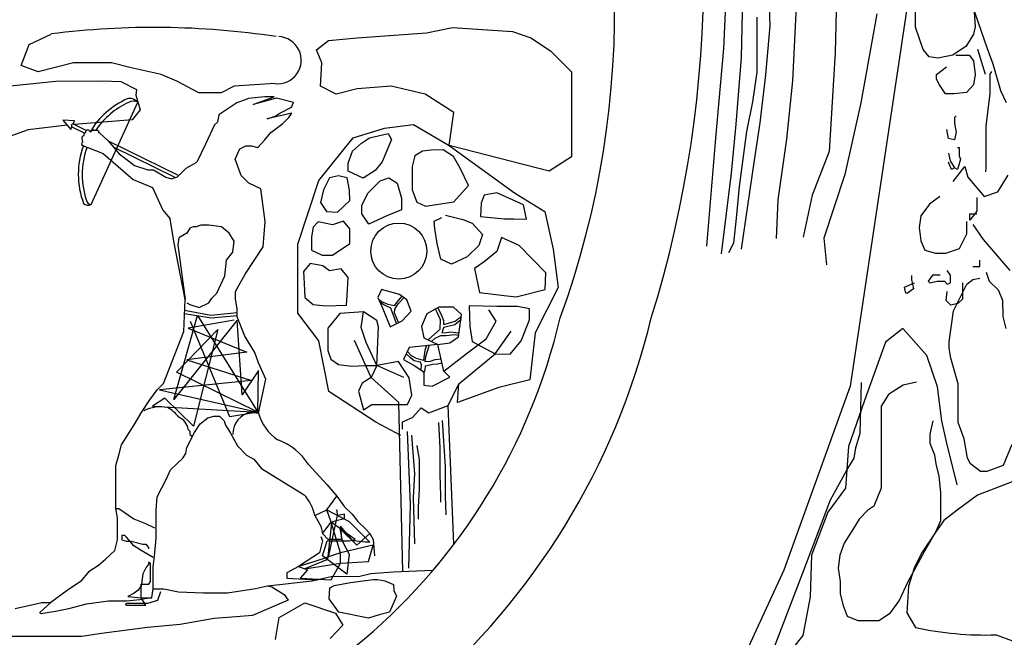
# Model space of a CAD drawing. Units: millimetres. Extents: x 9255 to 10359, y 2131 to 3207.
# Drawn here: x 10164 to 10205, y 2689 to 2715 of the extents above; entities that cross this region are included whole.
import ezdxf

# ---------------------------------------------------------------- set-up
doc = ezdxf.new("R2010")
doc.units = ezdxf.units.MM

msp = doc.modelspace()

# ---------------------------------------------------------------- linework, layer by layer
at = {"color": 253}
for p, q in [((10195.242, 2721.904), (10195.439, 2715.008)), ((10193.747, 2719.388), (10193.487, 2714.056, -8.596)), ((10198.328, 2718.959), (10198.201, 2713.884)), ((10194.242, 2713.682, -8.596), (10194.357, 2717.916, -8.596)), ((10201.477, 2717.409), (10198.829, 2699.813)), ((10203.407, 2717.542), (10204.601, 2714.097)), ((10196.567, 2716.143), (10196.401, 2712.694)), ((10204.033, 2715.979), (10204.104, 2714.962)), ((10201.593, 2714.955), (10201.591, 2715.715)), ((10194.89, 2715.378), (10194.896, 2713.061)), ((10199.964, 2715.516), (10199.285, 2711.765)), ((10180.95, 2714.721, -8.596), (10182.053, 2714.942, -8.596)), ((10182.053, 2714.942, -8.596), (10184.589, 2714.776, -8.596)), ((10184.589, 2714.776, -8.596), (10185.361, 2714.501, -8.596)), ((10195.439, 2715.008), (10195.268, 2712.939)), ((10201.914, 2714.019), (10201.593, 2714.955)), ((10204.104, 2714.962), (10204.034, 2714.661)), ((10164.188, 2714.225, -8.596), (10165.125, 2714.666, -8.596)), ((10176.318, 2714.005, -8.596), (10176.815, 2714.391, -8.596)), ((10176.815, 2714.391, -8.596), (10178.028, 2714.501, -8.596)), ((10178.028, 2714.501, -8.596), (10180.95, 2714.721, -8.596)), ((10185.361, 2714.501, -8.596), (10186.188, 2713.95, -8.596)), ((10204.034, 2714.661), (10203.735, 2714.148)), ((10163.857, 2713.344, -8.596), (10164.188, 2714.225, -8.596)), ((10176.539, 2713.454, -8.596), (10176.318, 2714.005, -8.596)), ((10186.188, 2713.95, -8.596), (10187.071, 2713.068, -8.596)), ((10193.487, 2714.056, -8.596), (10193.152, 2710.271, -8.596)), ((10202.162, 2713.701), (10201.914, 2714.019)), ((10203.735, 2714.148), (10203.17, 2713.775)), ((10204.207, 2714.033), (10204.527, 2712.974)), ((10204.601, 2714.097), (10204.851, 2713.408)), ((10194.019, 2710.866), (10194.242, 2713.682, -8.596)), ((10198.201, 2713.884), (10197.942, 2709.715, -8.596)), ((10202.534, 2713.649), (10202.162, 2713.701)), ((10203.17, 2713.775), (10202.534, 2713.649)), ((10203.294, 2713.775), (10203.86, 2713.777)), ((10203.86, 2713.777), (10204.037, 2713.53)), ((10204.037, 2713.53), (10204.109, 2712.964)), ((10163.857, 2713.344, -8.596), (10163.857, 2713.344, -8.596)), ((10164.574, 2713.068, -8.596), (10163.857, 2713.344, -8.596)), ((10166.063, 2713.454, -8.596), (10164.574, 2713.068, -8.596)), ((10167.662, 2713.454, -8.596), (10166.063, 2713.454, -8.596)), ((10168.489, 2713.234, -8.596), (10167.662, 2713.454, -8.596)), ((10169.757, 2712.958, -8.596), (10168.489, 2713.234, -8.596)), ((10176.484, 2712.462, -8.596), (10176.539, 2713.454, -8.596)), ((10202.483, 2712.959), (10202.906, 2713.279)), ((10204.799, 2713.09), (10204.728, 2712.966)), ((10204.851, 2713.408), (10205.172, 2712.277)), ((10164.085, 2712.554, -8.596), (10165.32, 2712.678, -8.596)), ((10165.32, 2712.678, -8.596), (10167.275, 2712.698, -8.596)), ((10167.275, 2712.698, -8.596), (10168.057, 2712.657, -8.596)), ((10168.057, 2712.657, -8.596), (10168.716, 2712.328, -8.596)), ((10170.419, 2712.682, -8.596), (10169.757, 2712.958, -8.596)), ((10171.356, 2712.187, -8.596), (10170.419, 2712.682, -8.596)), ((10187.071, 2713.068, -8.596), (10187.071, 2709.487, -8.596)), ((10194.896, 2713.061), (10194.706, 2711.805)), ((10195.268, 2712.939), (10195.026, 2710.922)), ((10196.401, 2712.694), (10196.142, 2710.236)), ((10202.483, 2712.765), (10202.483, 2712.959)), ((10202.608, 2712.518), (10202.483, 2712.765)), ((10204.109, 2712.964), (10204.04, 2712.522)), ((10204.728, 2712.966), (10204.731, 2712.152)), ((10162.397, 2712.369, -8.596), (10164.085, 2712.554, -8.596)), ((10168.716, 2712.328, -8.596), (10168.695, 2712.081, -8.596)), ((10172.845, 2712.462, -8.596), (10172.293, 2712.187, -8.596)), ((10174.554, 2712.572, -8.596), (10172.845, 2712.462, -8.596)), ((10177.146, 2712.131, -8.596), (10176.484, 2712.462, -8.596)), ((10178.028, 2712.352, -8.596), (10177.146, 2712.131, -8.596)), ((10179.461, 2712.462, -8.596), (10178.028, 2712.352, -8.596)), ((10180.895, 2712.131, -8.596), (10179.461, 2712.462, -8.596)), ((10202.856, 2712.147), (10202.608, 2712.518)), ((10204.04, 2712.522), (10203.74, 2712.203)), ((10205.172, 2712.277), (10205.172, 2712.277)), ((10205.172, 2712.277), (10205.421, 2711.783)), ((10168.695, 2712.081, -8.596), (10168.88, 2711.464, -8.596)), ((10172.293, 2712.187, -8.596), (10171.356, 2712.187, -8.596)), ((10173.264, 2711.882), (10172.952, 2711.769)), ((10173.447, 2711.947), (10173.264, 2711.882)), ((10174.136, 2712.02), (10173.447, 2711.947)), ((10174.627, 2711.962), (10173.641, 2711.7)), ((10173.667, 2711.707), (10174.524, 2712.02)), ((10174.524, 2712.02), (10174.136, 2712.02)), ((10175.338, 2711.775), (10174.627, 2711.962)), ((10182.108, 2711.36, -8.596), (10180.895, 2712.131, -8.596)), ((10203.228, 2712.148), (10202.856, 2712.147)), ((10203.74, 2712.203), (10203.228, 2712.148)), ((10204.731, 2712.152), (10204.558, 2710.773)), ((10204.731, 2712.152), (10204.731, 2712.152)), ((10166.801, 2707.476, -8.596), (10168.771, 2711.797, -8.596)), ((10168.88, 2711.464, -8.596), (10168.531, 2711.053, -8.596)), ((10172.952, 2711.769), (10172.194, 2711.255)), ((10173.641, 2711.7), (10173.667, 2711.707)), ((10174.773, 2711.332), (10175.267, 2711.58)), ((10175.267, 2711.58), (10175.338, 2711.775)), ((10175.338, 2711.775), (10175.338, 2711.775)), ((10194.706, 2711.805), (10194.462, 2710.549)), ((10199.285, 2711.765), (10198.605, 2708.74)), ((10166.099, 2711.011, -8.596), (10165.615, 2711.027, -8.596)), ((10165.615, 2711.027, -8.596), (10165.942, 2710.638, -8.596)), ((10166.044, 2710.881, -8.596), (10166.099, 2711.011, -8.596)), ((10168.531, 2711.053, -8.596), (10166.106, 2710.851, -8.596)), ((10172.194, 2711.255), (10172.141, 2710.955)), ((10175.268, 2711.333), (10174.229, 2711.083)), ((10174.229, 2711.083), (10174.567, 2711.207)), ((10174.567, 2711.207), (10174.773, 2711.332)), ((10174.898, 2710.89), (10175.145, 2711.138)), ((10175.145, 2711.138), (10175.268, 2711.333)), ((10181.915, 2709.97), (10182.108, 2711.36, -8.596)), ((10203.301, 2711.211), (10203.231, 2711.14)), ((10203.231, 2711.14), (10203.231, 2710.893)), ((10164.147, 2710.621, -8.596), (10162.644, 2710.086, -8.596)), ((10165.792, 2710.816, -8.596), (10164.147, 2710.621, -8.596)), ((10165.942, 2710.64, -8.596), (10165.991, 2710.757, -8.596)), ((10165.991, 2710.757, -8.596), (10166.539, 2710.489, -8.596)), ((10166.044, 2710.881, -8.596), (10166.614, 2710.602, -8.596)), ((10166.728, 2710.603, -8.596), (10166.798, 2710.536, -8.596)), ((10166.904, 2710.632, -8.596), (10166.798, 2710.536, -8.596)), ((10166.877, 2710.616, -8.596), (10167.095, 2710.616, -8.596)), ((10167.095, 2710.616, -8.596), (10167.132, 2710.494, -8.596)), ((10172.018, 2710.831), (10171.631, 2710.017)), ((10172.141, 2710.955), (10172.018, 2710.831)), ((10174.386, 2710.518), (10174.898, 2710.89)), ((10177.869, 2710.283, -8.596), (10179.182, 2710.697, -8.596)), ((10179.182, 2710.697, -8.596), (10180.411, 2710.85)), ((10180.411, 2710.85), (10181.915, 2709.97)), ((10193.83, 2708.797), (10194.019, 2710.866)), ((10195.026, 2710.922), (10194.766, 2709.242)), ((10202.985, 2710.255), (10202.914, 2710.644)), ((10202.914, 2710.644), (10202.914, 2710.644)), ((10203.231, 2710.893), (10203.303, 2710.521)), ((10204.558, 2710.773), (10204.558, 2710.773)), ((10204.558, 2710.773), (10204.563, 2709.022)), ((10166.431, 2710.21, -8.596), (10166.444, 2710.111, -8.596)), ((10167.124, 2710.554), (10167.132, 2710.494, -8.596)), ((10167.173, 2710.489, -8.596), (10167.132, 2710.494, -8.596)), ((10167.173, 2710.489, -8.596), (10167.523, 2710.16, -8.596)), ((10173.84, 2709.881), (10174.14, 2710.199)), ((10174.14, 2710.199), (10174.386, 2710.518)), ((10176.419, 2708.488, -8.596), (10177.869, 2710.283, -8.596)), ((10178.211, 2710.067, -8.596), (10178.556, 2710.287, -8.596)), ((10178.556, 2710.287, -8.596), (10179.341, 2710.475, -8.596)), ((10179.476, 2710.212), (10179.09, 2709.274)), ((10179.341, 2710.475, -8.596), (10179.476, 2710.212)), ((10179.476, 2710.212), (10179.476, 2710.212)), ((10193.152, 2710.271, -8.596), (10192.778, 2705.717)), ((10194.462, 2710.549), (10194.15, 2708.232)), ((10196.142, 2710.236), (10195.778, 2707.671)), ((10203.233, 2710.203), (10202.985, 2710.255)), ((10203.303, 2710.521), (10203.233, 2710.203)), ((10203.303, 2710.521), (10203.303, 2710.521)), ((10166.51, 2709.934, -8.596), (10166.451, 2709.964, -8.596)), ((10166.518, 2709.936, -8.596), (10166.669, 2709.878, -8.596)), ((10166.669, 2709.878, -8.596), (10167.32, 2709.623, -8.596)), ((10167.523, 2710.16, -8.596), (10167.983, 2709.61, -8.596)), ((10167.526, 2710.156, -8.596), (10170.51, 2708.696, -8.596)), ((10167.739, 2709.902, -8.596), (10170.371, 2708.613, -8.596)), ((10171.631, 2710.017), (10171.262, 2709.256)), ((10172.887, 2709.384), (10173.08, 2709.826)), ((10173.08, 2709.826), (10173.327, 2709.95)), ((10173.327, 2709.95), (10173.575, 2709.951)), ((10173.575, 2709.951), (10173.84, 2709.881)), ((10177.835, 2709.723, -8.596), (10178.211, 2710.067, -8.596)), ((10181.156, 2709.774), (10180.785, 2709.72)), ((10181.662, 2709.785, -8.596), (10181.156, 2709.774)), ((10182.101, 2709.503, -8.596), (10181.662, 2709.785, -8.596)), ((10181.915, 2709.97), (10184.677, 2707.962)), ((10186.133, 2708.88, -8.596), (10181.915, 2709.97)), ((10203.358, 2709.885), (10203.429, 2709.885)), ((10203.429, 2709.885), (10203.429, 2709.638)), ((10167.32, 2709.623, -8.596), (10168.582, 2708.537, -8.596)), ((10167.983, 2709.61, -8.596), (10168.381, 2709.32)), ((10173.136, 2708.695), (10172.887, 2709.384)), ((10177.647, 2709.221, -8.596), (10177.835, 2709.723, -8.596)), ((10180.468, 2709.525), (10180.345, 2709.083)), ((10180.785, 2709.72), (10180.468, 2709.525)), ((10182.383, 2709.002, -8.596), (10182.101, 2709.503, -8.596)), ((10187.071, 2709.487, -8.596), (10186.133, 2708.88, -8.596)), ((10197.942, 2709.715, -8.596), (10197.228, 2707.869)), ((10202.987, 2709.636), (10203.059, 2709.318)), ((10203.429, 2709.638), (10203.43, 2709.527)), ((10203.483, 2709.39), (10203.429, 2709.194)), ((10203.43, 2709.527), (10203.483, 2709.39)), ((10168.381, 2709.32), (10168.629, 2709.126)), ((10168.629, 2709.126), (10169.195, 2708.933)), ((10169.195, 2708.933), (10169.442, 2708.934)), ((10169.442, 2708.934), (10169.955, 2708.635)), ((10170.45, 2708.636), (10170.82, 2709.008)), ((10170.82, 2709.008), (10171.262, 2709.256)), ((10177.647, 2708.876, -8.596), (10177.647, 2709.221, -8.596)), ((10179.09, 2709.274), (10178.79, 2708.903)), ((10180.345, 2709.083), (10180.347, 2708.093)), ((10182.732, 2708.276), (10182.383, 2709.002, -8.596)), ((10194.766, 2709.242), (10194.228, 2705.597)), ((10203.113, 2708.947), (10202.988, 2709.265)), ((10203.059, 2709.318), (10203.059, 2709.318)), ((10203.059, 2709.318), (10203.237, 2709.018)), ((10203.237, 2709.018), (10203.113, 2708.947)), ((10203.185, 2708.452), (10203.678, 2709.073)), ((10203.361, 2708.948), (10203.237, 2709.018)), ((10203.429, 2709.194), (10203.361, 2708.948)), ((10203.678, 2709.073), (10203.804, 2708.631)), ((10204.563, 2709.022), (10204.541, 2708.853, -8.596)), ((10168.582, 2708.537, -8.596), (10169.391, 2708.192)), ((10169.955, 2708.635), (10170.203, 2708.565)), ((10170.203, 2708.565), (10170.45, 2708.636)), ((10173.455, 2708.378), (10173.136, 2708.695)), ((10176.863, 2708.594, -8.596), (10176.612, 2708.093, -8.596)), ((10177.239, 2708.688, -8.596), (10176.863, 2708.594, -8.596)), ((10177.615, 2708.594, -8.596), (10177.239, 2708.688, -8.596)), ((10177.714, 2708.087), (10177.615, 2708.594, -8.596)), ((10178.279, 2708.583), (10177.647, 2708.876, -8.596)), ((10178.79, 2708.903), (10178.279, 2708.583)), ((10178.996, 2708.469, -8.596), (10179.372, 2708.594, -8.596)), ((10179.372, 2708.594, -8.596), (10179.717, 2708.375, -8.596)), ((10193.398, 2705.4), (10193.83, 2708.797)), ((10198.605, 2708.74), (10197.728, 2706.049)), ((10203.804, 2708.631), (10204.495, 2707.819)), ((10205.061, 2708.016), (10205.501, 2708.706)), ((10169.391, 2708.192), (10169.835, 2707.238)), ((10173.968, 2708.132), (10173.455, 2708.378)), ((10174.145, 2706.755, -8.596), (10173.968, 2708.132)), ((10175.521, 2705.796, -8.596), (10176.419, 2708.488, -8.596)), ((10176.612, 2708.093, -8.596), (10176.486, 2707.56, -8.596)), ((10177.715, 2707.646), (10177.714, 2708.087)), ((10178.494, 2707.967, -8.596), (10178.996, 2708.469, -8.596)), ((10179.717, 2708.375, -8.596), (10179.905, 2707.748, -8.596)), ((10180.347, 2708.093), (10180.543, 2707.581)), ((10182.115, 2707.585), (10182.732, 2708.276)), ((10194.15, 2708.232), (10194.03, 2706.905)), ((10178.228, 2707.452), (10178.494, 2707.967, -8.596)), ((10179.905, 2707.748, -8.596), (10179.905, 2707.246, -8.596)), ((10183.387, 2707.873, -8.596), (10183.262, 2707.528, -8.596)), ((10183.92, 2707.967, -8.596), (10183.387, 2707.873, -8.596)), ((10184.328, 2707.779, -8.596), (10183.92, 2707.967, -8.596)), ((10185.049, 2707.468), (10184.328, 2707.779, -8.596)), ((10184.677, 2707.962), (10185.951, 2707.177, -8.596)), ((10195.778, 2707.671), (10195.714, 2706.042, -8.596)), ((10197.228, 2707.869), (10196.844, 2706.1)), ((10202.621, 2707.814), (10202.18, 2707.494)), ((10204.177, 2707.765), (10204.179, 2707.2)), ((10204.495, 2707.819), (10205.061, 2708.016)), ((10176.486, 2707.56, -8.596), (10176.737, 2707.184, -8.596)), ((10177.208, 2707.152, -8.596), (10177.715, 2707.646)), ((10178.229, 2707.081), (10178.228, 2707.452)), ((10180.543, 2707.581), (10180.914, 2707.406)), ((10180.914, 2707.406), (10182.115, 2707.585)), ((10183.262, 2707.528, -8.596), (10183.23, 2706.969)), ((10185.174, 2706.85), (10185.049, 2707.468)), ((10202.18, 2707.494), (10201.81, 2706.998)), ((10169.835, 2707.238), (10170.136, 2706.868)), ((10170.297, 2705.935), (10170.136, 2706.868)), ((10176.737, 2707.184, -8.596), (10177.208, 2707.152, -8.596)), ((10178.53, 2706.64), (10178.229, 2707.081)), ((10179.278, 2706.996, -8.596), (10178.53, 2706.64)), ((10179.905, 2707.246, -8.596), (10179.278, 2706.996, -8.596)), ((10181.285, 2706.776, -8.596), (10181.599, 2706.933, -8.596)), ((10181.756, 2707.027, -8.596), (10182.488, 2706.844)), ((10182.488, 2706.844), (10182.885, 2706.682, -8.596)), ((10183.23, 2706.969), (10184.234, 2706.87, -8.596)), ((10184.234, 2706.87, -8.596), (10184.642, 2706.87, -8.596)), ((10184.642, 2706.87, -8.596), (10185.174, 2706.85)), ((10185.951, 2707.177, -8.596), (10186.297, 2705.589, -8.596)), ((10194.03, 2706.905), (10193.909, 2705.844)), ((10201.81, 2706.998), (10201.741, 2706.503)), ((10204.179, 2707.2), (10203.879, 2706.81)), ((10203.879, 2707.075), (10204.179, 2707.076)), ((10203.879, 2706.81), (10203.879, 2707.075)), ((10170.971, 2706.473), (10170.838, 2706.271)), ((10171.104, 2706.54), (10170.971, 2706.473)), ((10171.237, 2706.54), (10171.104, 2706.54)), ((10171.441, 2706.607), (10171.237, 2706.54)), ((10171.768, 2706.607), (10171.441, 2706.607)), ((10172.309, 2706.54), (10171.768, 2706.607)), ((10172.636, 2706.271), (10172.309, 2706.54)), ((10174.063, 2705.69, -8.596), (10174.145, 2706.755, -8.596)), ((10176.173, 2706.525, -8.596), (10176.11, 2706.118, -8.596)), ((10176.392, 2706.745, -8.596), (10176.173, 2706.525, -8.596)), ((10176.988, 2706.619, -8.596), (10176.392, 2706.745, -8.596)), ((10177.459, 2706.776, -8.596), (10176.988, 2706.619, -8.596)), ((10177.718, 2706.444), (10177.459, 2706.776, -8.596)), ((10177.719, 2705.825), (10177.718, 2706.444)), ((10177.718, 2706.444), (10177.718, 2706.444)), ((10181.305, 2706.452), (10181.285, 2706.776, -8.596)), ((10181.411, 2705.836, -8.596), (10181.305, 2706.452)), ((10182.885, 2706.682, -8.596), (10183.324, 2706.212, -8.596)), ((10201.741, 2706.503), (10201.741, 2706.503)), ((10201.741, 2706.503), (10201.813, 2705.937)), ((10203.757, 2706.244), (10203.756, 2706.756)), ((10204.004, 2706.633), (10204.448, 2705.998)), ((10170.501, 2706.069), (10170.47, 2705.773, -8.596)), ((10170.838, 2706.271), (10170.501, 2706.069)), ((10170.838, 2706.271), (10170.838, 2706.271)), ((10172.841, 2705.935), (10172.636, 2706.271)), ((10176.11, 2706.118, -8.596), (10176.11, 2705.554, -8.596)), ((10183.324, 2706.212, -8.596), (10183.167, 2705.742, -8.596)), ((10184.116, 2706.088), (10183.92, 2705.491, -8.596)), ((10184.861, 2705.742, -8.596), (10184.116, 2706.088)), ((10197.728, 2706.049), (10197.831, 2704.929, -8.596)), ((10203.441, 2705.624), (10203.757, 2706.244)), ((10170.767, 2703.462), (10170.297, 2705.935)), ((10170.47, 2705.773, -8.596), (10170.767, 2703.462)), ((10172.779, 2705.472), (10172.841, 2705.935)), ((10173.311, 2704.531), (10174.063, 2705.69, -8.596)), ((10175.521, 2702.897, -8.596), (10175.521, 2705.796, -8.596)), ((10176.988, 2705.334, -8.596), (10177.719, 2705.825)), ((10181.568, 2705.177, -8.596), (10181.411, 2705.836, -8.596)), ((10183.167, 2705.742, -8.596), (10182.666, 2705.272, -8.596)), ((10185.992, 2704.59), (10184.861, 2705.742, -8.596)), ((10193.909, 2705.844), (10193.702, 2705.444, -8.596)), ((10201.813, 2705.937), (10201.813, 2705.937)), ((10201.813, 2705.937), (10201.991, 2705.549)), ((10202.876, 2705.428), (10203.441, 2705.624)), ((10204.448, 2705.998), (10205.565, 2704.693)), ((10172.518, 2705.134, -8.596), (10172.779, 2705.472)), ((10176.11, 2705.554, -8.596), (10176.549, 2705.334, -8.596)), ((10176.549, 2705.334, -8.596), (10176.988, 2705.334, -8.596)), ((10182.007, 2704.958, -8.596), (10181.568, 2705.177, -8.596)), ((10182.666, 2705.272, -8.596), (10182.007, 2704.958, -8.596)), ((10183.92, 2705.491, -8.596), (10183.387, 2705.052, -8.596)), ((10186.297, 2705.589, -8.596), (10186.506, 2703.973)), ((10201.991, 2705.549), (10202.433, 2705.426)), ((10202.433, 2705.426), (10202.876, 2705.428)), ((10172.442, 2704.463), (10172.518, 2705.134, -8.596)), ((10176.047, 2704.989, -8.596), (10175.765, 2704.645, -8.596)), ((10176.58, 2704.895, -8.596), (10176.047, 2704.989, -8.596)), ((10176.863, 2704.676, -8.596), (10176.58, 2704.895, -8.596)), ((10177.351, 2704.764), (10176.863, 2704.676, -8.596)), ((10177.647, 2704.394, -8.596), (10177.351, 2704.764)), ((10183.387, 2705.052, -8.596), (10182.979, 2704.77, -8.596)), ((10182.979, 2704.77, -8.596), (10183.199, 2703.767, -8.596)), ((10204.009, 2704.865), (10204.309, 2704.866)), ((10204.309, 2704.866), (10204.309, 2705.131)), ((10172.105, 2703.731), (10172.442, 2704.463)), ((10172.9, 2703.8), (10173.311, 2704.531)), ((10175.765, 2704.645, -8.596), (10175.796, 2704.143, -8.596)), ((10177.615, 2703.642, -8.596), (10177.647, 2704.394, -8.596)), ((10185.959, 2703.892, -8.596), (10185.992, 2704.59)), ((10201.428, 2704.486), (10201.429, 2704.309)), ((10202.312, 2704.489), (10202.119, 2704.241)), ((10202.631, 2704.49), (10202.312, 2704.489)), ((10203.073, 2704.491), (10202.931, 2704.685)), ((10203.074, 2704.173), (10203.073, 2704.491)), ((10204.01, 2704.317), (10204.311, 2704.371)), ((10204.575, 2704.619), (10204.7, 2704.248)), ((10175.796, 2704.143, -8.596), (10175.828, 2703.547, -8.596)), ((10186.506, 2703.973), (10185.537, 2702.069, -8.596)), ((10201.129, 2703.99), (10201.553, 2704.168)), ((10201.183, 2703.743), (10201.129, 2703.99)), ((10201.129, 2703.99), (10201.129, 2703.99)), ((10201.429, 2704.309), (10201.501, 2703.921)), ((10202.119, 2704.241), (10202.19, 2704.17)), ((10202.19, 2704.17), (10202.508, 2704.242)), ((10202.508, 2704.242), (10202.808, 2704.243)), ((10202.808, 2704.243), (10202.932, 2704.119)), ((10202.932, 2704.119), (10203.074, 2704.173)), ((10203.201, 2702.988), (10203.763, 2704.122)), ((10203.569, 2704.174), (10203.571, 2703.485)), ((10203.763, 2704.122), (10204.01, 2704.317)), ((10204.7, 2704.248), (10205.073, 2703.878)), ((10171.768, 2703.328), (10171.901, 2703.53)), ((10171.901, 2703.53), (10172.105, 2703.731)), ((10172.901, 2703.499), (10172.9, 2703.8)), ((10175.828, 2703.547, -8.596), (10176.173, 2703.265, -8.596)), ((10177.584, 2703.234, -8.596), (10177.615, 2703.642, -8.596)), ((10179.058, 2703.892, -8.596), (10178.902, 2703.547, -8.596)), ((10178.902, 2703.547, -8.596), (10179.09, 2703.14, -8.596)), ((10179.811, 2703.673, -8.596), (10179.058, 2703.892, -8.596)), ((10179.91, 2703.604, -8.596), (10179.697, 2703.344, -8.596)), ((10179.76, 2703.281, -8.596), (10179.996, 2703.543, -8.596)), ((10180.125, 2703.453, -8.596), (10179.811, 2703.673, -8.596)), ((10183.199, 2703.767, -8.596), (10184.234, 2703.642, -8.596)), ((10184.234, 2703.642, -8.596), (10184.736, 2703.579, -8.596)), ((10184.736, 2703.579, -8.596), (10185.959, 2703.892, -8.596)), ((10201.254, 2703.743), (10201.183, 2703.743)), ((10201.501, 2703.921), (10201.254, 2703.743)), ((10202.881, 2703.429), (10202.933, 2703.801)), ((10205.073, 2703.878), (10205.268, 2703.436)), ((10170.713, 2702.116), (10170.767, 2703.462)), ((10170.838, 2703.328), (10170.971, 2703.261)), ((10170.971, 2703.261), (10171.369, 2703.126)), ((10171.369, 2703.126), (10171.768, 2703.328)), ((10172.972, 2703.058), (10172.901, 2703.499)), ((10176.173, 2703.265, -8.596), (10176.706, 2703.203, -8.596)), ((10176.706, 2703.203, -8.596), (10177.584, 2703.234, -8.596)), ((10179.076, 2703.365, -8.596), (10178.946, 2703.452, -8.596)), ((10179.16, 2703.249, -8.596), (10178.998, 2703.339, -8.596)), ((10179.339, 2703.26, -8.596), (10179.076, 2703.365, -8.596)), ((10179.09, 2703.14, -8.596), (10179.424, 2702.313)), ((10179.455, 2703.102, -8.596), (10179.16, 2703.249, -8.596)), ((10179.592, 2703.207, -8.596), (10179.339, 2703.26, -8.596)), ((10179.696, 2702.452, -8.596), (10179.455, 2703.102, -8.596)), ((10179.697, 2703.344, -8.596), (10179.592, 2703.207, -8.596)), ((10179.623, 2703.06, -8.596), (10179.76, 2703.281, -8.596)), ((10180.313, 2702.983, -8.596), (10180.125, 2703.453, -8.596)), ((10181.474, 2703.14, -8.596), (10180.972, 2702.858, -8.596)), ((10181.593, 2702.829, -8.596), (10181.442, 2703.122, -8.596)), ((10182.101, 2703.14, -8.596), (10181.474, 2703.14, -8.596)), ((10182.427, 2702.832), (10182.101, 2703.14, -8.596)), ((10183.92, 2703.171, -8.596), (10182.76, 2703.203, -8.596)), ((10182.76, 2703.203, -8.596), (10182.791, 2702.325, -8.596)), ((10184.799, 2703.171, -8.596), (10183.92, 2703.171, -8.596)), ((10185.3, 2703.077, -8.596), (10184.799, 2703.171, -8.596)), ((10203.076, 2703.236), (10202.881, 2703.429)), ((10203.377, 2703.307), (10203.076, 2703.236)), ((10203.571, 2703.485), (10203.377, 2703.307)), ((10205.268, 2703.436), (10205.27, 2702.747)), ((10170.297, 2699.249), (10171.298, 2702.79)), ((10170.743, 2702.878, -8.596), (10171.867, 2702.693, -8.596)), ((10170.749, 2703.021, -8.596), (10171.851, 2702.808, -8.596)), ((10171.298, 2702.79), (10173.842, 2698.712)), ((10171.851, 2702.808, -8.596), (10172.973, 2702.916, -8.596)), ((10171.867, 2702.693, -8.596), (10172.973, 2702.789, -8.596)), ((10172.973, 2702.74), (10172.972, 2703.058)), ((10173.293, 2701.928), (10172.973, 2702.74)), ((10176.419, 2701.723, -8.596), (10175.521, 2702.897, -8.596)), ((10177.302, 2702.873), (10176.8, 2702.262, -8.596)), ((10178.292, 2702.946), (10177.302, 2702.873)), ((10178.203, 2702.291, -8.596), (10178.292, 2702.946)), ((10178.858, 2702.577), (10178.292, 2702.946)), ((10179.613, 2702.902, -8.596), (10179.623, 2703.06, -8.596)), ((10179.773, 2702.492, -8.596), (10179.613, 2702.902, -8.596)), ((10179.937, 2702.576, -8.596), (10180.313, 2702.983, -8.596)), ((10180.972, 2702.858, -8.596), (10180.752, 2702.325, -8.596)), ((10181.403, 2702.923, -8.596), (10181.342, 2703.066, -8.596)), ((10181.551, 2702.607, -8.596), (10181.403, 2702.923, -8.596)), ((10181.687, 2702.565, -8.596), (10181.593, 2702.829, -8.596)), ((10182.305, 2701.896), (10182.427, 2702.832)), ((10182.309, 2702.671, -8.596), (10182.427, 2702.749, -8.596)), ((10183.902, 2702.554, -8.596), (10183.585, 2703.029, -8.596)), ((10185.3, 2702.607, -8.596), (10185.3, 2703.077, -8.596)), ((10203.01, 2701.679), (10203.201, 2702.988)), ((10205.27, 2702.747), (10205.396, 2702.252)), ((10172.973, 2702.596), (10170.297, 2699.249)), ((10172.841, 2702.596), (10170.9, 2702.26)), ((10172.654, 2698.517, -8.596), (10170.999, 2702.546, -8.596)), ((10173.178, 2699.451), (10172.973, 2702.596)), ((10178.414, 2701.658, -8.596), (10178.203, 2702.291, -8.596)), ((10178.929, 2702.312), (10178.858, 2702.577)), ((10178.862, 2700.686), (10178.929, 2702.312)), ((10179.424, 2702.313), (10179.937, 2702.576, -8.596)), ((10180.752, 2702.325, -8.596), (10180.846, 2701.855, -8.596)), ((10181.54, 2702.218, -8.596), (10181.551, 2702.607, -8.596)), ((10181.624, 2702.081, -8.596), (10181.687, 2702.281, -8.596)), ((10181.687, 2702.418, -8.596), (10181.687, 2702.565, -8.596)), ((10181.687, 2702.418, -8.596), (10182.172, 2702.555, -8.596)), ((10181.687, 2702.308, -8.596), (10182.151, 2702.408, -8.596)), ((10181.687, 2702.281, -8.596), (10181.687, 2702.308, -8.596)), ((10182.151, 2702.408, -8.596), (10182.319, 2702.555, -8.596)), ((10182.172, 2702.555, -8.596), (10182.309, 2702.671, -8.596)), ((10182.319, 2702.555, -8.596), (10182.427, 2702.62, -8.596)), ((10182.791, 2702.325, -8.596), (10182.885, 2701.698, -8.596)), ((10183.48, 2701.816, -8.596), (10183.902, 2702.554, -8.596)), ((10184.955, 2701.729, -8.596), (10185.3, 2702.607, -8.596)), ((10169.852, 2699.923), (10170.713, 2702.116)), ((10170.409, 2700.4, -8.596), (10172.146, 2702.202, -8.596)), ((10170.9, 2702.26), (10173.382, 2701.251)), ((10172.146, 2702.202, -8.596), (10171.13, 2698.124, -8.596)), ((10173.719, 2701.239), (10173.293, 2701.928)), ((10176.8, 2702.262, -8.596), (10176.8, 2701.855, -8.596)), ((10176.8, 2701.855, -8.596), (10176.8, 2701.322, -8.596)), ((10180.846, 2701.855, -8.596), (10181.44, 2701.575)), ((10181.035, 2701.776, -8.596), (10181.54, 2702.218, -8.596)), ((10181.319, 2701.839, -8.596), (10181.561, 2701.955, -8.596)), ((10181.561, 2701.955, -8.596), (10181.656, 2701.955, -8.596)), ((10181.614, 2702.06, -8.596), (10181.814, 2702.081, -8.596)), ((10181.656, 2701.955, -8.596), (10181.782, 2701.955, -8.596)), ((10181.782, 2701.955, -8.596), (10182.024, 2701.976, -8.596)), ((10181.814, 2702.081, -8.596), (10181.961, 2702.102, -8.596)), ((10181.944, 2701.635, -8.596), (10182.305, 2701.896)), ((10181.961, 2702.102, -8.596), (10182.327, 2702.06, -8.596)), ((10182.024, 2701.976, -8.596), (10182.172, 2701.987, -8.596)), ((10182.172, 2701.987, -8.596), (10182.309, 2701.966, -8.596)), ((10183.849, 2701.183, -8.596), (10184.535, 2702.132, -8.596)), ((10185.537, 2702.069, -8.596), (10185.314, 2700.082)), ((10201.063, 2702.24), (10200.322, 2701.672)), ((10202.075, 2701.111), (10201.063, 2702.24)), ((10176.833, 2699.584, -8.596), (10176.419, 2701.723, -8.596)), ((10178.625, 2700.181, -8.596), (10177.923, 2701.744)), ((10178.862, 2700.686), (10178.414, 2701.658, -8.596)), ((10180.219, 2701.447, -8.596), (10179.993, 2700.936)), ((10181.44, 2701.575), (10180.219, 2701.447, -8.596)), ((10180.951, 2701.524, -8.596), (10180.887, 2701.324, -8.596)), ((10181.075, 2701.537, -8.596), (10180.919, 2701.05, -8.596)), ((10181.167, 2701.704, -8.596), (10181.319, 2701.839, -8.596)), ((10181.44, 2701.575), (10181.944, 2701.635, -8.596)), ((10181.685, 2700.445, -8.596), (10181.44, 2701.575)), ((10182.635, 2701.183, -8.596), (10183.48, 2701.816, -8.596)), ((10182.885, 2701.698, -8.596), (10183.849, 2701.183, -8.596)), ((10184.485, 2701.165, -8.596), (10184.955, 2701.729, -8.596)), ((10200.322, 2701.672), (10199.445, 2699.211)), ((10200.322, 2701.672), (10200.322, 2701.672)), ((10203.011, 2701.414), (10203.01, 2701.679)), ((10173.382, 2701.251), (10170.838, 2700.923)), ((10173.861, 2700.798), (10173.719, 2701.239)), ((10176.8, 2701.322, -8.596), (10176.925, 2700.946, -8.596)), ((10180.266, 2701.018, -8.596), (10180.102, 2701.182, -8.596)), ((10180.15, 2701.271, -8.596), (10180.148, 2701.286, -8.596)), ((10180.329, 2701.092, -8.596), (10180.15, 2701.271, -8.596)), ((10180.54, 2700.976, -8.596), (10180.329, 2701.092, -8.596)), ((10180.887, 2701.324, -8.596), (10180.845, 2701.018, -8.596)), ((10180.919, 2701.05, -8.596), (10180.887, 2700.85, -8.596)), ((10181.685, 2700.445, -8.596), (10182.635, 2701.183, -8.596)), ((10182.319, 2699.917, -8.596), (10183.849, 2701.183, -8.596)), ((10183.849, 2701.183, -8.596), (10184.485, 2701.165, -8.596)), ((10202.52, 2699.786), (10202.075, 2701.111)), ((10203.083, 2700.99), (10203.011, 2701.414)), ((10170.838, 2700.923), (10173.576, 2700.049)), ((10174.176, 2700.111, -8.596), (10173.861, 2700.798)), ((10176.925, 2700.946, -8.596), (10177.239, 2700.726, -8.596)), ((10177.239, 2700.726, -8.596), (10177.804, 2700.664, -8.596)), ((10177.804, 2700.664, -8.596), (10178.368, 2700.685)), ((10178.368, 2700.685), (10178.862, 2700.686)), ((10178.368, 2700.685), (10178.368, 2700.685)), ((10178.862, 2700.686), (10178.625, 2700.181, -8.596)), ((10179.78, 2700.852, -8.596), (10178.862, 2700.686)), ((10179.997, 2700.181, -8.596), (10178.862, 2700.686)), ((10180.219, 2700.162, -8.596), (10179.78, 2700.852, -8.596)), ((10179.993, 2700.936), (10180.435, 2700.69)), ((10180.434, 2700.881, -8.596), (10180.266, 2701.018, -8.596)), ((10180.698, 2700.829, -8.596), (10180.434, 2700.881, -8.596)), ((10180.435, 2700.69), (10180.846, 2700.413, -8.596)), ((10180.834, 2700.903, -8.596), (10180.54, 2700.976, -8.596)), ((10180.75, 2700.713, -8.596), (10180.698, 2700.829, -8.596)), ((10180.727, 2700.493, -8.596), (10180.75, 2700.713, -8.596)), ((10180.845, 2701.018, -8.596), (10180.834, 2700.903, -8.596)), ((10180.887, 2700.85, -8.596), (10181.129, 2700.871, -8.596)), ((10180.898, 2700.503, -8.596), (10180.908, 2700.671, -8.596)), ((10180.908, 2700.671, -8.596), (10181.214, 2700.745, -8.596)), ((10181.129, 2700.871, -8.596), (10181.319, 2700.945, -8.596)), ((10181.214, 2700.745, -8.596), (10181.424, 2700.755, -8.596)), ((10181.319, 2700.945, -8.596), (10181.571, 2700.971, -8.596)), ((10181.424, 2700.755, -8.596), (10181.609, 2700.795, -8.596)), ((10203.386, 2699.912), (10203.083, 2700.99)), ((10173.842, 2698.712), (10170.409, 2700.4, -8.596)), ((10173.862, 2700.48), (10173.178, 2699.451)), ((10173.842, 2698.712), (10173.862, 2700.48)), ((10180.846, 2700.36, -8.596), (10180.898, 2700.503, -8.596)), ((10180.846, 2700.413, -8.596), (10180.846, 2699.849, -8.596)), ((10181.191, 2699.817, -8.596), (10181.944, 2700.193, -8.596)), ((10181.944, 2700.193, -8.596), (10181.685, 2700.445, -8.596)), ((10169.588, 2699.657), (10169.852, 2699.923)), ((10173.576, 2700.049), (10169.694, 2699.653)), ((10173.866, 2698.677), (10174.176, 2700.111, -8.596)), ((10178.243, 2699.943, -8.596), (10178.086, 2699.598, -8.596)), ((10178.625, 2700.181, -8.596), (10178.243, 2699.943, -8.596)), ((10179.786, 2699.126, -8.596), (10178.625, 2700.181, -8.596)), ((10180.344, 2699.441, -8.596), (10180.219, 2700.162, -8.596)), ((10180.846, 2699.849, -8.596), (10181.191, 2699.817, -8.596)), ((10181.87, 2698.996), (10182.319, 2699.917, -8.596)), ((10182.259, 2699.121), (10182.319, 2699.917, -8.596)), ((10185.314, 2700.082), (10184.007, 2699.761)), ((10198.829, 2699.813), (10196.032, 2692.058)), ((10199.255, 2697.831), (10199.319, 2699.971)), ((10201.07, 2699.852), (10200.452, 2699.462)), ((10201.636, 2699.978), (10201.07, 2699.852)), ((10202.701, 2698.354), (10202.52, 2699.786)), ((10203.388, 2699.293), (10203.386, 2699.912)), ((10169.288, 2699.232), (10169.588, 2699.657)), ((10169.694, 2699.653), (10173.842, 2698.712)), ((10178.815, 2698.3), (10176.833, 2699.584, -8.596)), ((10178.086, 2699.598, -8.596), (10178.301, 2698.811)), ((10180.156, 2699.034, -8.596), (10180.344, 2699.441, -8.596)), ((10184.007, 2699.761), (10182.259, 2699.121)), ((10200.452, 2699.462), (10200.136, 2698.966)), ((10168.901, 2698.666), (10169.288, 2699.232)), ((10169.917, 2699.303, -8.596), (10169.392, 2698.975, -8.596)), ((10169.392, 2698.975, -8.596), (10173.842, 2698.712)), ((10171.13, 2698.124, -8.596), (10169.917, 2699.303, -8.596)), ((10178.301, 2698.811), (10178.651, 2699.034, -8.596)), ((10178.651, 2699.034, -8.596), (10180.156, 2699.034, -8.596)), ((10179.956, 2691.996, -0.229), (10179.786, 2699.126, -8.596)), ((10181.058, 2698.694), (10181.87, 2698.996)), ((10182.108, 2693.145), (10181.87, 2698.996)), ((10182.259, 2699.121), (10182.259, 2699.121)), ((10199.445, 2699.211), (10198.761, 2697.264)), ((10200.136, 2698.966), (10200.145, 2695.518)), ((10203.391, 2698.285), (10203.388, 2699.293)), ((10168.654, 2698.224), (10168.901, 2698.666)), ((10168.901, 2698.666), (10168.901, 2698.666)), ((10171.729, 2698.478), (10171.976, 2698.549)), ((10171.976, 2698.549), (10172.223, 2698.55)), ((10172.223, 2698.55), (10172.418, 2698.356)), ((10173.842, 2698.712), (10172.654, 2698.517, -8.596)), ((10173.576, 2698.712), (10173.866, 2698.677)), ((10180.37, 2698.498), (10180.737, 2698.904, -8.596)), ((10180.737, 2698.904, -8.596), (10181.058, 2698.694)), ((10168.091, 2697.339), (10168.654, 2698.224)), ((10171.164, 2697.858), (10171.411, 2698.23)), ((10171.411, 2698.23), (10171.729, 2698.478)), ((10172.418, 2698.356), (10172.471, 2698.162)), ((10172.471, 2698.162), (10172.667, 2697.862)), ((10179.877, 2697.737), (10178.815, 2698.3)), ((10179.946, 2698.303), (10180.37, 2698.498)), ((10179.947, 2698.002), (10179.946, 2698.303)), ((10181.459, 2698.277, -8.596), (10181.522, 2697.211, -8.596)), ((10181.616, 2698.371, -8.596), (10181.741, 2696.428, -8.596)), ((10202.208, 2697.787), (10202.33, 2698.353)), ((10202.898, 2697.47), (10202.701, 2698.354)), ((10203.641, 2697.596), (10203.391, 2698.285)), ((10170.848, 2697.221), (10171.164, 2697.858)), ((10170.9, 2697.98), (10170.971, 2697.912)), ((10170.971, 2697.912), (10170.971, 2697.778)), ((10170.971, 2697.778), (10171.078, 2697.684, -3.715)), ((10172.667, 2697.862), (10172.986, 2697.297)), ((10180.141, 2697.901, -8.596), (10180.267, 2694.829, -8.596)), ((10180.33, 2697.744, -8.596), (10180.455, 2696.114, -8.596)), ((10199.08, 2697.212), (10199.255, 2697.831)), ((10202.209, 2697.398), (10202.208, 2697.787)), ((10167.968, 2696.897), (10168.091, 2697.339)), ((10172.986, 2697.297), (10173.358, 2696.909)), ((10180.549, 2697.305, -8.596), (10180.643, 2696.71, -8.596)), ((10202.405, 2696.903), (10202.209, 2697.398)), ((10203.346, 2695.65), (10202.898, 2697.47)), ((10203.784, 2696.783), (10203.641, 2697.596)), ((10205.657, 2697.355), (10205.288, 2696.469)), ((10167.846, 2696.472), (10167.968, 2696.897)), ((10170.672, 2696.779), (10170.795, 2696.974)), ((10170.795, 2696.974), (10170.848, 2697.221)), ((10173.358, 2696.909), (10173.676, 2696.733)), ((10181.522, 2697.211, -8.596), (10181.522, 2696.459, -8.596)), ((10198.761, 2697.264), (10198.642, 2695.513)), ((10199.01, 2696.77), (10199.08, 2697.212)), ((10202.459, 2696.532), (10202.405, 2696.903)), ((10167.847, 2695.712), (10167.846, 2696.472)), ((10170.161, 2696.283), (10170.672, 2696.779)), ((10173.676, 2696.733), (10173.676, 2696.733)), ((10173.676, 2696.733), (10173.995, 2696.345)), ((10175.992, 2696.491), (10176.754, 2695.662)), ((10180.643, 2696.71, -8.596), (10180.643, 2695.487, -8.596)), ((10181.522, 2696.459, -8.596), (10181.522, 2696.083, -8.596)), ((10198.693, 2696.274), (10199.01, 2696.77)), ((10202.584, 2696.02), (10202.459, 2696.532)), ((10203.909, 2696.536), (10203.784, 2696.783)), ((10204.334, 2696.219), (10203.909, 2696.536)), ((10205.288, 2696.469), (10204.599, 2696.22)), ((10169.985, 2695.912), (10170.161, 2696.283)), ((10173.995, 2696.345), (10175.5, 2695.412)), ((10180.455, 2696.114, -8.596), (10180.392, 2695.111, -8.596)), ((10181.522, 2696.083, -8.596), (10181.553, 2695.205, -8.596)), ((10181.741, 2696.428, -8.596), (10181.741, 2695.174, -8.596)), ((10198.007, 2695.016), (10198.693, 2696.274)), ((10204.599, 2696.22), (10204.334, 2696.219)), ((10167.85, 2694.652), (10167.847, 2695.712)), ((10169.598, 2695.151), (10169.985, 2695.912)), ((10176.754, 2695.662), (10177.179, 2695.169)), ((10202.657, 2695.33), (10202.584, 2696.02)), ((10205.856, 2695.852), (10204.213, 2695.211)), ((10175.5, 2695.412), (10175.8, 2695.236)), ((10180.643, 2695.487, -8.596), (10180.612, 2694.704, -8.596)), ((10181.553, 2695.205, -8.596), (10181.553, 2694.923, -8.596)), ((10198.642, 2695.513), (10197.885, 2694.503)), ((10200.145, 2695.518), (10199.829, 2694.756)), ((10202.66, 2694.145), (10202.657, 2695.33)), ((10204.213, 2695.211), (10203.349, 2694.59)), ((10169.546, 2694.585), (10169.598, 2695.151)), ((10176.756, 2694.602), (10177.179, 2695.169)), ((10177.179, 2695.169), (10177.498, 2694.728)), ((10180.267, 2694.829, -8.596), (10180.204, 2692.133, -8.596)), ((10180.392, 2695.111, -8.596), (10180.455, 2693.168, -8.596)), ((10181.741, 2695.174, -8.596), (10181.773, 2694.39, -8.596)), ((10196.831, 2691.936), (10198.007, 2695.016)), ((10167.921, 2694.264), (10167.85, 2694.652)), ((10167.85, 2694.652), (10167.974, 2694.652)), ((10167.974, 2694.652), (10168.611, 2694.212)), ((10169.548, 2694.02), (10169.546, 2694.585)), ((10176.244, 2694.354), (10176.756, 2694.602)), ((10176.929, 2694.073), (10176.756, 2694.602)), ((10176.756, 2694.602), (10177.694, 2694.11)), ((10177.218, 2694.363), (10177.18, 2694.603)), ((10177.18, 2694.603), (10177.181, 2694.356)), ((10177.499, 2694.41), (10177.218, 2694.363)), ((10177.498, 2694.728), (10177.817, 2694.41)), ((10177.499, 2694.233), (10177.499, 2694.41)), ((10177.817, 2694.41), (10178.065, 2694.11)), ((10180.612, 2694.704, -8.596), (10180.612, 2694.202, -8.596)), ((10197.885, 2694.503), (10197.201, 2692.68)), ((10199.582, 2694.579), (10199.212, 2694.206)), ((10199.829, 2694.756), (10199.582, 2694.579)), ((10203.349, 2694.59), (10202.784, 2694.146)), ((10167.924, 2693.327), (10167.921, 2694.264)), ((10167.921, 2694.264), (10167.921, 2694.264)), ((10168.611, 2694.212), (10169.106, 2694.019)), ((10169.106, 2694.019), (10169.477, 2693.843)), ((10169.549, 2693.401), (10169.548, 2694.02)), ((10176.244, 2694.354), (10176.493, 2693.912)), ((10176.564, 2693.595), (10176.929, 2694.073)), ((10176.943, 2694.031), (10176.778, 2692.501)), ((10177.181, 2694.356), (10176.814, 2692.606)), ((10176.929, 2694.073), (10177.15, 2694.145)), ((10177.943, 2693.35), (10176.929, 2694.073)), ((10177.326, 2692.783), (10176.943, 2694.031)), ((10177.15, 2694.145), (10177.499, 2694.233)), ((10177.694, 2694.11), (10178.562, 2693.228)), ((10178.065, 2694.11), (10178.384, 2693.793)), ((10199.212, 2694.206), (10198.948, 2693.764)), ((10202.784, 2694.146), (10202.452, 2693.665)), ((10202.452, 2693.665), (10202.66, 2694.145)), ((10176.493, 2693.912), (10176.564, 2693.595)), ((10176.812, 2693.348), (10176.564, 2693.595)), ((10178.014, 2693.103), (10177.306, 2693.805)), ((10177.306, 2693.805), (10177.392, 2693.296)), ((10177.849, 2693.297), (10177.323, 2693.914)), ((10177.323, 2693.914), (10177.377, 2693.349)), ((10178.561, 2693.599), (10178.014, 2693.103)), ((10178.384, 2693.793), (10178.561, 2693.599)), ((10178.561, 2693.599), (10178.703, 2693.352)), ((10198.948, 2693.764), (10198.578, 2693.197)), ((10202.452, 2693.665), (10201.851, 2692.764)), ((10201.974, 2692.835), (10202.452, 2693.665)), ((10167.801, 2692.885), (10167.924, 2693.327)), ((10168.224, 2693.522), (10168.1, 2693.522)), ((10168.1, 2693.522), (10168.1, 2693.327)), ((10168.1, 2693.327), (10168.295, 2693.275)), ((10168.294, 2693.452), (10168.224, 2693.522)), ((10168.613, 2693.081), (10168.294, 2693.452)), ((10168.295, 2693.275), (10168.489, 2693.275)), ((10168.489, 2693.275), (10168.984, 2693.153)), ((10168.984, 2693.153), (10169.108, 2693.153)), ((10169.108, 2693.153), (10169.232, 2693.012)), ((10169.48, 2692.641), (10169.549, 2693.401)), ((10176.565, 2693.294), (10176.442, 2692.781)), ((10176.494, 2693.471), (10176.565, 2693.294)), ((10176.566, 2692.658), (10176.759, 2693.295)), ((10176.759, 2693.295), (10177.696, 2693.297)), ((10177.377, 2693.349), (10176.812, 2693.348)), ((10177.392, 2693.296), (10177.697, 2692.731)), ((10177.696, 2693.297), (10177.943, 2693.35)), ((10177.872, 2693.297), (10177.849, 2693.297)), ((10178.385, 2693.228), (10177.872, 2693.297)), ((10178.562, 2693.228), (10178.385, 2693.228)), ((10178.703, 2693.352), (10178.757, 2692.663)), ((10198.578, 2693.197), (10198.403, 2692.683)), ((10167.413, 2692.513), (10167.801, 2692.885)), ((10167.801, 2692.885), (10167.801, 2692.885)), ((10168.914, 2692.888), (10168.613, 2693.081)), ((10169.427, 2692.588), (10168.914, 2692.888)), ((10169.232, 2693.012), (10169.232, 2692.959)), ((10176.442, 2692.781), (10175.56, 2692.214)), ((10177.326, 2692.783), (10176.689, 2692.567)), ((10178.703, 2693.105), (10177.326, 2692.783)), ((10177.327, 2692.342), (10177.326, 2692.783)), ((10177.697, 2692.731), (10177.602, 2691.888)), ((10178.511, 2692.415), (10178.703, 2693.105)), ((10201.288, 2691.578), (10201.974, 2692.835)), ((10201.851, 2692.764), (10201.534, 2692.144)), ((10167.113, 2692.265), (10167.413, 2692.513)), ((10169.234, 2692.323), (10169.11, 2692.146)), ((10169.304, 2692.323), (10169.233, 2692.393)), ((10169.233, 2692.393), (10169.234, 2692.323)), ((10169.306, 2691.581), (10169.304, 2692.323)), ((10169.428, 2692.2), (10169.48, 2692.641)), ((10176.196, 2692.41), (10175.56, 2692.214)), ((10176.778, 2692.501), (10175.822, 2692.112)), ((10175.822, 2692.112), (10177.327, 2692.342)), ((10176.814, 2692.606), (10176.196, 2692.41)), ((10177.602, 2691.888), (10176.566, 2692.658)), ((10176.94, 2691.652), (10177.327, 2692.342)), ((10177.327, 2692.342), (10177.58, 2692.368)), ((10177.58, 2692.368), (10178.511, 2692.415)), ((10197.201, 2692.68), (10197.153, 2690.929)), ((10198.403, 2692.683), (10198.334, 2692.135)), ((10166.725, 2692.017), (10166.355, 2691.574)), ((10166.725, 2692.017), (10167.113, 2692.265)), ((10168.987, 2691.898), (10168.927, 2691.456)), ((10169.11, 2692.146), (10168.987, 2691.898)), ((10169.419, 2691.263), (10169.428, 2692.2)), ((10175.56, 2692.214), (10175.059, 2691.934, -8.596)), ((10175.059, 2691.934, -8.596), (10175.059, 2691.711, -8.596)), ((10175.56, 2692.214), (10175.936, 2692.067)), ((10175.936, 2692.067), (10175.632, 2691.719)), ((10178.148, 2691.797), (10178.613, 2691.915)), ((10178.613, 2691.915), (10179.554, 2691.979, -8.596)), ((10179.554, 2691.979, -8.596), (10181.228, 2692.047, -8.596)), ((10196.032, 2692.058), (10192.885, 2685.211)), ((10195.269, 2687.847), (10196.831, 2691.936)), ((10198.334, 2692.135), (10198.406, 2691.569)), ((10201.534, 2692.144), (10201.289, 2691.383)), ((10166.355, 2691.574), (10165.79, 2691.202)), ((10169.236, 2691.457), (10169.306, 2691.581)), ((10174.254, 2691.398), (10176.127, 2691.597)), ((10175.059, 2691.711, -8.596), (10176.348, 2691.65)), ((10175.632, 2691.719), (10176.94, 2691.652)), ((10176.127, 2691.597), (10176.939, 2691.793)), ((10176.939, 2691.793), (10178.148, 2691.797)), ((10177.064, 2691.404), (10177.753, 2691.53)), ((10177.753, 2691.53), (10178.707, 2691.656)), ((10178.707, 2691.656), (10178.883, 2691.656)), ((10178.883, 2691.656), (10179.2, 2691.601, -8.596)), ((10179.2, 2691.601, -8.596), (10179.564, 2691.453, -8.596)), ((10198.406, 2691.569), (10198.408, 2691.057)), ((10200.902, 2690.763), (10201.288, 2691.578)), ((10165.79, 2691.202), (10165.102, 2690.687)), ((10168.618, 2691.084), (10168.353, 2690.942)), ((10168.794, 2691.209), (10168.618, 2691.084)), ((10168.918, 2691.386), (10168.794, 2691.209)), ((10168.918, 2691.456), (10169.236, 2691.457)), ((10168.927, 2691.456), (10168.918, 2691.386)), ((10168.919, 2690.891), (10168.918, 2691.456)), ((10169.373, 2690.907, -8.596), (10169.419, 2691.263)), ((10169.419, 2691.263), (10169.872, 2691.264)), ((10169.731, 2691.14), (10169.608, 2690.769)), ((10169.872, 2691.264), (10170.491, 2691.142)), ((10170.491, 2691.142), (10171.551, 2691.091)), ((10171.551, 2691.091), (10172.559, 2691.094)), ((10172.559, 2691.094), (10173.742, 2691.273)), ((10173.742, 2691.273), (10174.254, 2691.398)), ((10174.254, 2691.398), (10174.431, 2691.345)), ((10174.431, 2691.345), (10174.944, 2691.028)), ((10176.85, 2690.841, -8.596), (10176.884, 2691.306, -8.596)), ((10176.884, 2691.306, -8.596), (10177.064, 2691.404)), ((10179.564, 2691.453, -8.596), (10179.575, 2691.192, -8.596)), ((10179.575, 2691.192, -8.596), (10179.689, 2690.954, -8.596)), ((10198.408, 2691.057), (10198.533, 2690.562)), ((10201.289, 2691.383), (10201.221, 2690.251)), ((10163.601, 2690.437), (10164.731, 2690.687)), ((10165.102, 2690.687), (10164.655, 2690.286)), ((10164.731, 2690.687), (10165.102, 2690.687)), ((10165.863, 2690.442), (10166.605, 2690.638)), ((10166.605, 2690.638), (10167.541, 2690.764)), ((10167.541, 2690.764), (10168.301, 2690.766)), ((10168.301, 2690.766), (10168.866, 2690.82)), ((10169.184, 2690.644), (10168.301, 2690.642)), ((10168.353, 2690.942), (10168.919, 2690.891)), ((10168.866, 2690.82), (10169.237, 2690.891)), ((10168.919, 2690.891), (10169.373, 2690.907, -8.596)), ((10169.114, 2690.573), (10168.919, 2690.891)), ((10169.608, 2690.769), (10169.184, 2690.644)), ((10169.237, 2690.891), (10169.361, 2690.892)), ((10169.361, 2690.892), (10169.373, 2690.907, -8.596)), ((10175.122, 2690.781), (10173.621, 2690.142)), ((10174.738, 2690.058, -8.596), (10175.828, 2690.682, -8.596)), ((10174.944, 2691.028), (10175.122, 2690.781)), ((10175.828, 2690.682, -8.596), (10177.123, 2690.239, -8.596)), ((10177.259, 2690.285, -8.596), (10176.85, 2690.841, -8.596)), ((10179.689, 2690.954, -8.596), (10179.399, 2690.279)), ((10197.153, 2690.929), (10196.839, 2689.301)), ((10200.532, 2690.249), (10200.902, 2690.763)), ((10164.681, 2690.23), (10165.298, 2690.317)), ((10164.681, 2690.23), (10164.681, 2690.23)), ((10165.298, 2690.317), (10165.863, 2690.442)), ((10168.301, 2690.571), (10169.114, 2690.573)), ((10177.123, 2690.239, -8.596), (10177.429, 2689.74, -8.596)), ((10178.516, 2690.03), (10177.259, 2690.285, -8.596)), ((10179.399, 2690.279), (10178.962, 2690.171, -8.596)), ((10198.533, 2690.562), (10198.711, 2690.12)), ((10200.038, 2689.929), (10200.532, 2690.249)), ((10201.221, 2690.251), (10201.595, 2689.633)), ((10171.996, 2690.014), (10170.565, 2689.764)), ((10172.932, 2690.087), (10171.996, 2690.014)), ((10173.621, 2690.142), (10172.932, 2690.087)), ((10174.591, 2689.127, -8.596), (10174.738, 2690.058, -8.596)), ((10178.962, 2690.171, -8.596), (10178.516, 2690.03)), ((10198.711, 2690.12), (10199.154, 2689.927)), ((10199.154, 2689.927), (10200.038, 2689.929)), ((10199.154, 2689.927), (10199.154, 2689.927)), ((10169.187, 2689.637), (10167.244, 2689.385)), ((10170.565, 2689.764), (10169.187, 2689.637)), ((10177.429, 2689.74, -8.596), (10176.896, 2689.173, -8.596)), ((10164.293, 2689.254), (10163.038, 2689.251)), ((10166.413, 2689.259), (10164.293, 2689.254)), ((10167.244, 2689.385), (10166.413, 2689.259)), ((10196.839, 2689.301), (10195.782, 2687.972)), ((10204.991, 2689.325), (10205.681, 2689.079))]:
    msp.add_line(p, q, dxfattribs=at)
msp.add_circle((10179.788, 2705.512), 1.182, dxfattribs=at)
for centre, radius, start, end in [((10143.694, 2717.251), 48.961, 342.6982, 17.8833), ((10150.984, 2715.695), 37.914, 339.9404, 23.7628), ((10169.472, 2680.596, -8.596), 34.347, 81.3979, 97.2706), ((10174.675, 2713.561, -8.596), 0.996, 263.0155, 87.4508), ((10169.746, 2708.749, -8.596), 3.483, 114.1104, 148.6413), ((10168.442, 2711.504, -8.596), 0.44, 41.7015, 105.6489), ((10168.593, 2711.47, -8.596), 0.371, 61.4862, 123.3868), ((10169.768, 2708.74, -8.596), 3.339, 114.3929, 145.8103), ((10166.048, 2710.806, -8.596), 0.075, 92.7043, 221.2326), ((10166.671, 2710.506, -8.596), 0.112, 59.3727, 184.8049), ((10166.51, 2710.272, -8.596), 0.101, 97.3913, 218.1747), ((10166.58, 2710.408, -8.596), 0.0911, 103.0206, 203.8181), ((10169.746, 2708.749, -8.596), 3.483, 159.8141, 200.6224), ((10166.481, 2710.039, -8.596), 0.0809, 117.385, 247.4961), ((10169.768, 2708.74, -8.596), 3.339, 159.8177, 200.3399), ((10166.673, 2707.702, -8.596), 0.26, 223.9404, 299.3263), ((10166.811, 2707.673, -8.596), 0.197, 208.3781, 267.0906), ((10160.927, 2709.812), 30.359, 275.2107, 346.4339), ((10161.846, 2708.503), 25.425, 274.1448, 346.7834), ((10169.739, 2697.292), 1.648, 79.798, 115.4991), ((10169.318, 2697.607), 1.489, 37.3551, 61.3663), ((10173.709, 2697.791), 0.93, 98.2266, 180.8143), ((10175.766, 2699.19), 1.968, 195.1129, 236.5676), ((10170.255, 2697.91), 0.648, 6.1288, 67.7055), ((10173.877, 2695.211), 2.472, 31.1931, 71.003), ((10174.424, 2693.991), 1.856, 11.268, 42.1292), ((10168.295, 2690.607), 0.0359, 79.6518, 280.6153), ((10164.677, 2690.263), 0.0325, 133.0217, 276.859), ((10204.547, 2703.289), 13.971, 257.7988, 271.818)]:
    msp.add_arc(centre, radius, start, end, dxfattribs=at)

doc.saveas('drawing.dxf')
